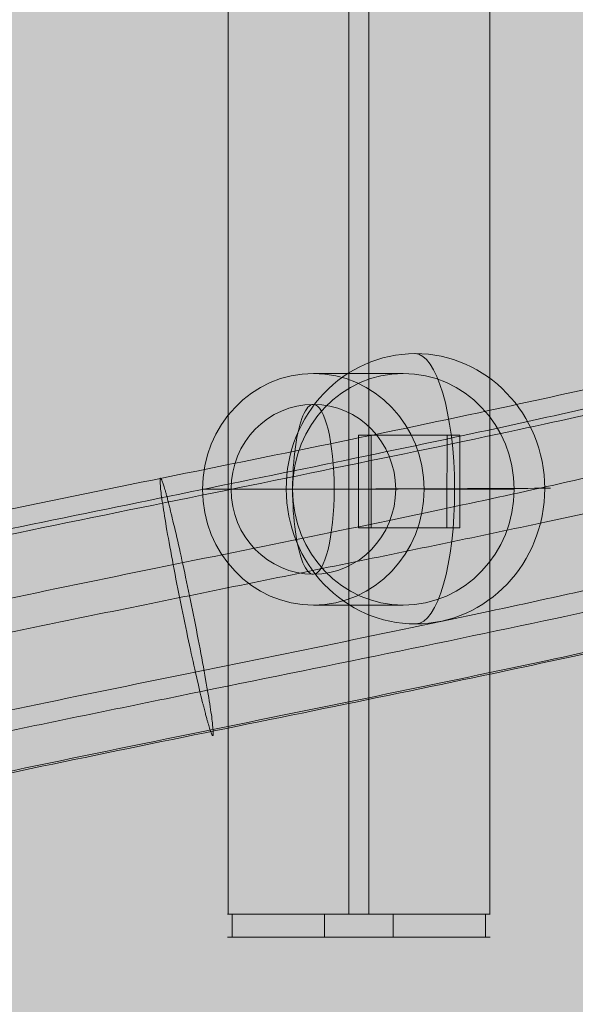
# Model space of a CAD drawing. Units: millimetres. Extents: x -10489 to -2439, y -6379 to 771.
# Drawn here: x -5359 to -5287, y -1884 to -1756 of the extents above; entities that cross this region are included whole.
import ezdxf

# ---------------------------------------------------------------- set-up
doc = ezdxf.new("R2010")
doc.units = ezdxf.units.MM
doc.header["$MEASUREMENT"] = 0
for name, color, linetype, lineweight in [('elevate - Level 25', 7, 'Continuous', 0), ('elevate - Level 26', 7, 'Continuous', 0), ('elevate - Level 27', 7, 'Continuous', 0), ('elevate3 - Level 25', 7, 'Continuous', 0), ('elevate_[ID]_1_[Material]_Unchanged_[Source]_Cell - Level 25', 7, 'Continuous', 0), ('Level 61', 7, 'Continuous', 0)]:
    doc.layers.add(name, color=color, linetype=linetype, lineweight=lineweight)

# ---------------------------------------------------------------- blocks, each defined once
blk = doc.blocks.new('elevate')
at = {"layer": 'elevate_[ID]_1_[Material]_Unchanged_[Source]_Cell - Level 25', "linetype": 'Continuous', "lineweight": 13, "extrusion": (0, 0, -1)}
blk.add_hatch(color=250, dxfattribs=at).paths.add_polyline_path([(5251.655382436501, -2420.849340173661), (5251.655382436501, -2390.849340173665), (5221.655382436494, -2390.849340173665), (5221.655382436494, -1690.849340173665), (5251.655382436501, -1690.849340173665), (5251.655382436501, -1660.849340173668), (5951.655382436501, -1660.849340173668), (5951.655382436501, -1690.849340173665), (5981.655382436508, -1690.849340173665), (5981.655382436508, -2390.849340173665), (5951.655382436501, -2390.849340173665), (5951.655382436501, -2420.849340173661)], flags=0)
blk = doc.blocks.new('From Smart Solid_242')
at = {"layer": 'elevate3 - Level 25', "color": 74, "linetype": 'Continuous', "lineweight": 13}
for points, knots in [([(0.8034477435921872, 179.9619997860148), (0.738117747517208, 179.9752827095419), (0.6770183596127026, 179.987705463918), (0.5040908158698585, 180.0228651682589), (0.3881527146440931, 180.0464377922883), (0.1688548647389325, 180.0910257970891), (0.05920843219973904, 180.1133193891062), (-0.2697225303581945, 180.1801989336473), (-0.4889987249480328, 180.2247836545746), (-1.14678710634962, 180.3585328881286), (-1.585259089009924, 180.44769247113), (-2.900459390826654, 180.7151514885225), (-3.776971616021001, 180.8934332558526), (-6.405204331342247, 181.4282150640875), (-8.155621050272202, 181.7846505814134), (-13.39813552783107, 182.8537993709431), (-16.88150391264662, 183.5663472092378), (-30.85021160599809, 186.4411554100711), (-41.14607809845256, 188.6002412545915), (-60.7642316874626, 192.9151996361038), (-70.0734812211831, 195.0674933919463), (-87.62144741408974, 199.4724051342105), (-95.76004407642813, 201.7170320239586), (-113.9595000550526, 207.4757739194765), (-122.4391842801006, 210.9777782042104), (-131.3847416534663, 216.904011079049), (-133.5105984182874, 219.3241222857212), (-134.8006569625895, 225.228586994313), (-132.2167330798738, 228.6997694044228), (-120.9702903715752, 235.5307644313907), (-112.4908189918888, 238.8856046109276), (-90.56907268788473, 245.6744568544711), (-77.0127542591581, 249.1025231206145), (-54.30741299249803, 254.2777005366731), (-46.23038560975419, 256.0302594311374), (-29.64437852877472, 259.5299636109398), (-21.14502941902174, 261.2752121237131), (-4.274466135771945, 264.7144598675741), (4.085292617381128, 266.4068138579994), (20.57944280328866, 269.7849687694313), (28.70989237753292, 271.4698815111706), (48.83065946910938, 275.7704999678845), (60.42196495415919, 278.3760195480402), (82.84201852943534, 283.9486502242519), (93.28419150723767, 286.9072872351783), (106.8774608920812, 291.6983700660264), (111.2950342434133, 293.5357057526917), (118.3280664097583, 297.2025771398999), (120.942181875449, 299.030348415215), (122.9681694593874, 301.2515625269875), (123.2853379885983, 301.6485505267719), (123.5570092632206, 302.0453425756984)], [0, 0, 0, 0, 0.0003570540658718487, 0.0003570540658718487, 0.000887635800022908, 0.000887635800022908, 0.001418217534173967, 0.001418217534173967, 0.002479381002476086, 0.002479381002476086, 0.004601707939080324, 0.004601707939080324, 0.0088463618122888, 0.0088463618122888, 0.01733566955870575, 0.01733566955870575, 0.03431428505153965, 0.03431428505153965, 0.08583560102979458, 0.08583560102979458, 0.1373569170080495, 0.1373569170080495, 0.1912201109853157, 0.1912201109853157, 0.2755277189497328, 0.2755277189497328, 0.3340746689250217, 0.3340746689250217, 0.4183822768894383, 0.4183822768894383, 0.500348006854843, 0.500348006854843, 0.5846556148192609, 0.5846556148192609, 0.627980357800976, 0.627980357800976, 0.6713051007826911, 0.6713051007826911, 0.7134589047649004, 0.7134589047649004, 0.7556127087471096, 0.7556127087471096, 0.8211852927155633, 0.8211852927155633, 0.8961253886878057, 0.8961253886878057, 0.9429629486680378, 0.9429629486680378, 0.9898005086482699, 0.9898005086482699, 1, 1, 1, 1]), ([(2.587181134054845, 188.7350167701129), (2.521851137981685, 188.7482996936405), (2.458937873929244, 188.7610912461291), (2.290519623197724, 188.7953341189905), (2.182668933342939, 188.8172623920684), (1.974157417173956, 188.8596572550086), (1.869905319922509, 188.880854023596), (1.557160867923812, 188.9444423404689), (1.348680353226882, 188.9868318997967), (0.7232930239424605, 189.113992620071), (0.3064404264869154, 189.1987558229177), (-0.9438457358637606, 189.453013593936), (-1.777007381472686, 189.6224774990251), (-4.274966084715743, 190.1307506239291), (-5.938236980819966, 190.4694406887407), (-10.91843719813915, 191.4850907335428), (-14.22575612778837, 192.1616263783772), (-27.47970543614883, 194.889334833754), (-37.23473890144214, 196.9350958038472), (-55.79204332351674, 201.0167127037014), (-64.58867706885394, 203.05071281144), (-81.13330659855728, 207.2037657606436), (-88.79993768699933, 209.3185887294507), (-105.9074320166365, 214.7318079078877), (-113.8579932917082, 218.0179682174353), (-122.2276435441026, 223.5626754219654), (-124.2135642990452, 225.8260217505524), (-125.4169274420537, 231.3336906095426), (-123.0041645434267, 234.5671022702531), (-112.5547015773336, 240.9140184521038), (-104.6818806354668, 244.0270041422418), (-84.38808575202167, 250.311703019604), (-71.84916830705788, 253.4816747661239), (-50.90144338454956, 258.2562426195148), (-43.45199739447798, 259.8725827745984), (-28.17217649076338, 263.0966635659597), (-20.34237862640111, 264.7044008161238), (-4.825017073133495, 267.8677836628012), (2.860899155136394, 269.4237180974417), (18.01507941592263, 272.5274187332197), (25.48417266508659, 274.0752973585695), (43.93931104700459, 278.019903848184), (54.58110890498483, 280.4121660325136), (75.11165201762651, 285.5151482129318), (84.67383204208363, 288.2247547951285), (97.10513099359467, 292.606289589809), (101.1460459970085, 294.2870588262322), (107.572955323616, 297.637889621245), (109.9630869804823, 299.3092462355989), (111.7528640961537, 301.271488355404), (111.9957545580419, 301.5678496255532), (112.2108924055919, 301.8640356930478)], [0, 0, 0, 0, 0.0003577199875982538, 0.0003577199875982538, 0.0008892912803012993, 0.0008892912803012993, 0.001420862573004345, 0.001420862573004345, 0.002484005158410436, 0.002484005158410436, 0.004610290329222618, 0.004610290329222618, 0.008862860670846982, 0.008862860670846982, 0.01736800135409571, 0.01736800135409571, 0.03437828272059316, 0.03437828272059316, 0.08599568824651682, 0.08599568824651682, 0.1376130937724405, 0.1376130937724405, 0.1915767450040876, 0.1915767450040876, 0.2760415904101444, 0.2760415904101444, 0.3346977330532387, 0.3346977330532387, 0.419162578459295, 0.419162578459295, 0.5012811781596274, 0.5012811781596274, 0.5857460235656848, 0.5857460235656848, 0.629151569121576, 0.629151569121576, 0.672557114677467, 0.672557114677467, 0.7147895373804961, 0.7147895373804961, 0.7570219600835252, 0.7570219600835252, 0.8227168398399137, 0.8227168398399137, 0.8977967024269542, 0.8977967024269542, 0.9447216165414306, 0.9447216165414306, 0.991646530655907, 0.991646530655907, 1, 1, 1, 1]), ([(3.119124537215612, 191.3512993500938), (3.053794541142452, 191.3645822736191), (2.988802534815477, 191.3777964769229), (2.825552033842541, 191.4109886405802), (2.726968283110182, 191.4310327384314), (2.530812461235655, 191.4709153677054), (2.432738126894037, 191.4908560194767), (2.138526710196857, 191.5506759861062), (1.942401214309029, 191.5905533122514), (1.354077921184398, 191.7101773352308), (0.9619333205255316, 191.7899160763093), (-0.214232974522929, 192.0291004791202), (-0.9979870769811896, 192.1885144779646), (-3.347741289569058, 192.6666303429793), (-4.912233267190459, 192.9852060299295), (-9.596178753847198, 193.9404351492876), (-12.70610008152289, 194.5765903163367), (-25.16424587460279, 197.140519658167), (-34.33013294479224, 199.0627484324816), (-51.75411732568955, 202.8950823520197), (-60.0145153296935, 204.8051788846949), (-75.5280884129188, 208.6994147857033), (-82.72008074533369, 210.6834084414972), (-98.74757343834972, 215.7548893331673), (-106.1944391260186, 218.8335891113209), (-114.0256175792583, 224.0215707073435), (-115.8848603467804, 226.1410402984909), (-117.0100902789545, 231.2911015136017), (-114.7526684064906, 234.3156601137655), (-104.9859639866354, 240.2478744589752), (-97.62443773852375, 243.1585474483873), (-78.66084391323693, 249.03130200856), (-66.93655782665337, 251.9953425957433), (-47.35856104204777, 256.4577113790044), (-40.39254993244322, 257.9691690543716), (-26.10648665502594, 260.9835535805544), (-18.7801257657502, 262.4879173232935), (-4.267944224692656, 265.4463832867891), (2.923262137829624, 266.902160947724), (17.10500475061963, 269.8066855330558), (24.09984295788399, 271.2562729855983), (41.3741175090172, 274.9484812946453), (51.35580335845588, 277.1922783711923), (70.59478815141756, 281.9742364362535), (79.57024988685498, 284.5172018443084), (91.24047422138938, 288.6304883187099), (95.03865693703573, 290.2100936538886), (101.079245591779, 293.3594869351659), (103.3292827181504, 294.9325206725018), (105.102877944114, 296.8770215874908), (105.3993496844769, 297.2536812334711), (105.6480723116338, 297.6300418920061)], [0, 0, 0, 0, 0.0003566753078150243, 0.0003566753078150243, 0.000886694208138319, 0.000886694208138319, 0.001416713108461614, 0.001416713108461614, 0.002476750909108203, 0.002476750909108203, 0.004596826510401383, 0.004596826510401383, 0.008836977712987741, 0.008836977712987741, 0.01731728011816046, 0.01731728011816046, 0.03427788492850589, 0.03427788492850589, 0.08574454780127858, 0.08574454780127858, 0.1372112106740513, 0.1372112106740513, 0.1910172673137678, 0.1910172673137678, 0.2752354429237595, 0.2752354429237595, 0.333720287097364, 0.333720287097364, 0.4179384627073551, 0.4179384627073551, 0.4998172445504018, 0.4998172445504018, 0.584035420160394, 0.584035420160394, 0.6273142048488628, 0.6273142048488628, 0.6705929895373314, 0.6705929895373314, 0.7127020773423279, 0.7127020773423279, 0.7548111651473244, 0.7548111651473244, 0.8203141906178958, 0.8203141906178958, 0.895174791163978, 0.895174791163978, 0.9419626665028626, 0.9419626665028626, 0.9887505418417473, 0.9887505418417473, 1, 1, 1, 1]), ([(-2.017081644329664, 166.0896644406562), (-2.082411640405553, 166.1029473641825), (-2.143934123567306, 166.115456142476), (-2.315809853219434, 166.1504019915039), (-2.429864552669642, 166.1735916779774), (-2.646658602461684, 166.2176705951035), (-2.755055908552094, 166.2397102037387), (-3.080247812897142, 166.3058294795976), (-3.297042396996403, 166.349909596712), (-3.947419231320964, 166.4821517454052), (-4.380994563605782, 166.5703155741171), (-5.681637995553501, 166.8348142344321), (-6.548623167849655, 167.0111581039812), (-9.148806884251826, 167.5402323665519), (-10.88123384172104, 167.893004457575), (-16.07190063797498, 168.9515788461754), (-19.52353392148962, 169.6576321156829), (-33.37544294576765, 172.5084027463377), (-43.61077795776782, 174.6546255028948), (-63.15791790233197, 178.9539617699704), (-72.45724915412302, 181.1036258493739), (-90.02542103418546, 185.5136096450251), (-98.19570834001206, 187.7663312808413), (-116.5073195977757, 193.5605617761335), (-125.0833672533836, 197.0976182587385), (-134.1546965202242, 203.1071722031004), (-136.3200211753519, 205.5672936584499), (-137.6352770920248, 211.5870840149248), (-135.0039270018569, 215.1390050136006), (-123.4498478518717, 222.1568558635643), (-114.7182037779357, 225.6154965076278), (-92.03015414666788, 232.6416619826091), (-77.9592116246613, 236.2018292744604), (-54.28437174295686, 241.5979823441535), (-45.84908836088744, 243.4284063041882), (-28.49086883056134, 247.0910588029822), (-19.582920482595, 248.9202707211405), (-1.860239849184836, 252.5332318587734), (6.936320831894591, 254.3140107927063), (24.3232968610846, 257.8750349884817), (32.90661340254519, 259.6537295394276), (54.19692711430253, 264.2043272317799), (66.48287565579267, 266.9654226610205), (90.33247092735928, 272.8933739956303), (101.4720787562028, 276.0480843232294), (116.0154703799044, 281.1740471830203), (120.749535229028, 283.1423685925638), (128.3010439675681, 287.0795705178066), (131.112457763802, 289.0440711026156), (133.6851024516673, 291.8646188324376), (134.2717284856044, 292.7196503734572), (134.6615925114975, 293.5760355941582), (134.6620981084716, 293.5771469335764), (134.6626033722841, 293.5782582734425)], [0, 0, 0, 0, 0.000353446200343496, 0.000353446200343496, 0.0008786666524602983, 0.0008786666524602983, 0.001403887104577101, 0.001403887104577101, 0.002454328008810705, 0.002454328008810705, 0.004555209817277915, 0.004555209817277915, 0.008756973434212334, 0.008756973434212334, 0.01716050066808117, 0.01716050066808117, 0.03396755513581884, 0.03396755513581884, 0.08496827214136798, 0.08496827214136798, 0.1359689891469171, 0.1359689891469171, 0.1892879205618091, 0.1892879205618091, 0.2727436392981621, 0.2727436392981621, 0.33069899953174, 0.33069899953174, 0.4141547182680925, 0.4141547182680925, 0.4952922225951017, 0.4952922225951017, 0.5787479413314555, 0.5787479413314555, 0.6216349079043044, 0.6216349079043044, 0.6645218744771532, 0.6645218744771532, 0.7062497338453305, 0.7062497338453305, 0.7479775932135077, 0.7479775932135077, 0.8128875966712841, 0.8128875966712841, 0.8870704577740971, 0.8870704577740971, 0.9334347459609602, 0.9334347459609602, 0.9797990341478234, 0.9797990341478234, 0.9999737850209787, 0.9999737850209787, 1, 1, 1, 1]), ([(2.532263803866044, 188.4649181709497), (2.466933807793794, 188.4782010944748), (2.399078507489321, 188.4919974639959), (2.242946150466196, 188.5237423634289), (2.157125601382177, 188.5411914179663), (1.97798375793991, 188.5776146633571), (1.88841505486289, 188.5958258757187), (1.619716457029426, 188.6504582819716), (1.440594073570537, 188.6868782450533), (0.903263809683267, 188.7961332123955), (0.5450928166173981, 188.8689632946518), (-0.5292179164616755, 189.0874338653725), (-1.245155626426822, 189.2330534374066), (-3.391723747124161, 189.669824151003), (-4.821108980977442, 189.960887940284), (-9.10079558389134, 190.8336687220944), (-11.94262176228858, 191.4149800076068), (-23.32496803096728, 193.7575060894101), (-31.70610873933947, 195.5151122976542), (-47.64097219452196, 199.0199009931407), (-55.20745556890961, 200.7695081300487), (-69.40448831076537, 204.3332644656341), (-76.00050901601298, 206.1526960881099), (-90.68995967561932, 210.8007885516356), (-97.5326332416098, 213.6285461093785), (-104.7281572677221, 218.3954207565018), (-106.4423105734213, 220.3479325665201), (-107.4784361825104, 225.0901724325022), (-105.3993706348592, 227.8825823957604), (-96.37189320179277, 233.3657964537965), (-89.55412957682893, 236.0631203559005), (-71.95553671183188, 241.5131535685744), (-61.0467701978423, 244.2719435668766), (-42.79304537936332, 248.4324740050149), (-36.28718135813688, 249.8441648403995), (-22.93088656262898, 252.6623561583708), (-16.06770762190627, 254.0716407720095), (-2.463979378349904, 256.8449086455346), (4.287972311127305, 258.2117531214176), (17.62170014104959, 260.9425858689031), (24.21082082912653, 262.3080522990147), (40.49378047064693, 265.7883766688824), (49.93972192793899, 267.9113846487508), (68.16221096426398, 272.4406869500451), (76.69754950274819, 274.8577401450152), (87.81732638240646, 278.7770159349523), (91.4460197985054, 280.2855689425764), (97.22350978128816, 283.297768410144), (99.38231802287737, 284.8059903351527), (101.1495360697436, 286.7434995451181), (101.4792803927648, 287.1757747900731), (101.7435114556811, 287.6078163241114)], [0, 0, 0, 0, 0.0003558953296487117, 0.0003558953296487117, 0.000884755183744451, 0.000884755183744451, 0.00141361503784019, 0.00141361503784019, 0.002471334746031669, 0.002471334746031669, 0.004586774162414626, 0.004586774162414626, 0.008817652995180541, 0.008817652995180541, 0.01727941066071237, 0.01727941066071237, 0.03420292599177602, 0.03420292599177602, 0.08555704147914195, 0.08555704147914195, 0.1369111569665079, 0.1369111569665079, 0.1905995504305719, 0.1905995504305719, 0.2746335575917161, 0.2746335575917161, 0.3329905070091766, 0.3329905070091766, 0.4170245141703202, 0.4170245141703202, 0.4987242433547652, 0.4987242433547652, 0.5827582505159101, 0.5827582505159101, 0.6259423930848322, 0.6259423930848322, 0.6691265356537542, 0.6691265356537542, 0.711143539234327, 0.711143539234327, 0.7531605428148999, 0.7531605428148999, 0.8185203261585983, 0.8185203261585983, 0.8932172214168077, 0.8932172214168077, 0.9399027809507771, 0.9399027809507771, 0.9865883404847464, 0.9865883404847464, 1, 1, 1, 1]), ([(-3.554711583468816, 158.5270725499254), (-3.620041579542885, 158.5403554734514), (-3.684347432846153, 158.5534301678131), (-3.849303709069318, 158.5869691504615), (-3.950952373357722, 158.6076364135258), (-4.151210994831672, 158.648353248419), (-4.251342817055047, 158.6687122464962), (-4.551744961755503, 158.7297909826164), (-4.752021962315666, 158.7705124625454), (-5.352872821488745, 158.8926838696639), (-5.753466539347755, 158.9741407642159), (-6.95527223627505, 159.2185393111426), (-7.756508703364489, 159.3815093337021), (-10.1598765573217, 159.8705346790498), (-11.76166649996412, 160.1967049916864), (-16.56214905834986, 161.1757015223054), (-19.75595834796331, 161.8290111618189), (-32.57701450696641, 164.4676287100745), (-42.06911649260473, 166.4578791459669), (-60.22142340015216, 170.4504089164718), (-68.87897529382917, 172.4515227227287), (-85.24332670205149, 176.5593220313333), (-92.87664387091627, 178.6635413532742), (-109.9971864938707, 184.0808893084472), (-118.0515822323305, 187.3995268375634), (-126.582724134646, 193.0512186365415), (-128.6285565573071, 195.3719250038305), (-129.8707674736315, 201.0573958344135), (-127.3866934107282, 204.4243470686806), (-116.4037299649735, 211.0953070258463), (-108.0830328695538, 214.3944286265782), (-86.37942869919334, 221.1157253732381), (-72.87654990199462, 224.5338347032778), (-50.07680736588827, 229.7305287952524), (-41.93803097572436, 231.4967326898223), (-25.16183465422364, 235.0365712656099), (-16.53537468881223, 236.8080323593801), (0.6531569269045576, 240.3121014073363), (9.200215170958472, 242.0423610001262), (26.12303580197386, 245.508315799419), (34.49338114673264, 247.2428124084622), (55.28562688273269, 251.6869529052147), (67.32453803160206, 254.3919837817625), (90.7448830893818, 260.2132425477189), (101.7263946466328, 263.3215029564435), (116.0996066204006, 268.3874843006695), (120.789739624819, 270.3367902637162), (128.2826705420475, 274.2434355695223), (131.0799699149711, 276.1966927336146), (133.4450054153185, 278.7896257995694), (133.9175660691762, 279.4249928139711), (134.2815741396143, 280.0608501210229)], [0, 0, 0, 0, 0.0003552804257233779, 0.0003552804257233779, 0.0008832265336326866, 0.0008832265336326866, 0.001411172641541996, 0.001411172641541996, 0.002467064857360613, 0.002467064857360613, 0.004578849288997849, 0.004578849288997849, 0.008802418152272319, 0.008802418152272319, 0.01724955587882126, 0.01724955587882126, 0.03414383133191914, 0.03414383133191914, 0.08540921891373374, 0.08540921891373374, 0.1366746064955483, 0.1366746064955483, 0.1902702389674451, 0.1902702389674451, 0.2741590550104144, 0.2741590550104144, 0.3324151772624757, 0.3324151772624757, 0.4163039933054444, 0.4163039933054444, 0.4978625644583305, 0.4978625644583305, 0.5817513805013004, 0.5817513805013004, 0.6248609109678271, 0.6248609109678271, 0.6679704414343537, 0.6679704414343537, 0.7099148494558392, 0.7099148494558392, 0.7518592574773244, 0.7518592574773244, 0.8171061143957824, 0.8171061143957824, 0.8916739508822741, 0.8916739508822741, 0.9382788486839241, 0.9382788486839241, 0.9848837464855741, 0.9848837464855741, 1, 1, 1, 1]), ([(0.0912306242980776, 176.4590771052108), (0.02590062822400796, 176.4723600287359), (-0.0438607724963731, 176.4865439474502), (-0.1952545671265398, 176.5173254002493), (-0.2725805444551952, 176.5330473190493), (-0.4404038546545053, 176.5671692125036), (-0.5243161248199613, 176.5842303093636), (-0.776053925839733, 176.6354140507246), (-0.9438804475812503, 176.6695371460762), (-1.447357138597908, 176.771908238414), (-1.783004434794748, 176.8401580418258), (-2.789880099986476, 177.0449146940073), (-3.461042692733827, 177.1814266180691), (-5.47383056203671, 177.5909751554786), (-6.814755708435769, 177.8640256269409), (-10.83124216975466, 178.683126835366), (-13.50050690885655, 179.229135528328), (-24.19831663475179, 181.4307816235798), (-32.09862020275159, 183.0873950676039), (-47.15394291094162, 186.3987195224536), (-54.32794957817987, 188.057302359284), (-67.80961724964345, 191.4414868784381), (-74.09871436389585, 193.1756777005385), (-88.12983133017497, 197.6154576690096), (-94.70952452352049, 200.3302620455754), (-101.646666781513, 204.9259644926435), (-103.3099140474678, 206.8158427813762), (-104.3154956529006, 211.418285768814), (-102.2998264591779, 214.1424354907481), (-93.45180252284626, 219.5166510129327), (-86.74663132054593, 222.1734425380828), (-69.33072002953304, 227.5669018778569), (-58.48849935476301, 230.3108785991708), (-40.24246001962456, 234.4696573055453), (-33.72322951745082, 235.8843885106064), (-20.3036835059911, 238.7159277632625), (-13.39106463244752, 240.1354276093075), (0.3476708305943248, 242.9362181733597), (7.183491190124187, 244.3200342846794), (20.7162936144523, 247.0916412073473), (27.41994078253538, 248.4807670855785), (44.03000150641947, 252.0310061354342), (53.69965245308231, 254.2036727838374), (72.43026657959217, 258.8592724417194), (81.24446655561133, 261.3535147010789), (92.7714039046914, 265.4162982426847), (96.5434200523141, 266.9836651655917), (102.5637797865047, 270.1224867010305), (104.8199408704231, 271.6972929561973), (106.2911251630148, 273.3102422531285), (106.323966476547, 273.3467291123584), (106.3563700192999, 273.3832175396944)], [0, 0, 0, 0, 0.0003603387320881429, 0.0003603387320881429, 0.0008958014746458514, 0.0008958014746458514, 0.00143126421720356, 0.00143126421720356, 0.002502189702318977, 0.002502189702318977, 0.004644040672549811, 0.004644040672549811, 0.00892774261301148, 0.00892774261301148, 0.01749514649393482, 0.01749514649393482, 0.03462995425578149, 0.03462995425578149, 0.08662523298138554, 0.08662523298138554, 0.1386205117069896, 0.1386205117069896, 0.192979212192848, 0.192979212192848, 0.2780623955620182, 0.2780623955620182, 0.3371479395683857, 0.3371479395683857, 0.4222311229375553, 0.4222311229375553, 0.5049508845464701, 0.5049508845464701, 0.590034067915641, 0.590034067915641, 0.6337573704803542, 0.6337573704803542, 0.6774806730450674, 0.6774806730450674, 0.7200222647296532, 0.7200222647296532, 0.762563856414239, 0.762563856414239, 0.8287396656974652, 0.8287396656974652, 0.9043691620295236, 0.9043691620295236, 0.9516375972346185, 0.9516375972346185, 0.9989060324397134, 0.9989060324397134, 1, 1, 1, 1]), ([(-3.468431494534343, 158.9514296247914), (-3.533761490609322, 158.9647125483175), (-3.600512573349079, 158.9782844078263), (-3.759390013355187, 159.0105874387652), (-3.850138459585651, 159.0290384445957), (-4.035865076078153, 159.066800545309), (-4.128731502604751, 159.0856822795413), (-4.407339281468012, 159.1423295340689), (-4.593089133335525, 159.1800971062335), (-5.150365838889229, 159.2934080315747), (-5.521919844916738, 159.3689595937619), (-6.636635613604085, 159.595647118766), (-7.3798513198808, 159.7468152318786), (-9.609275564960626, 160.2004458119386), (-11.09526121265299, 160.5030348340758), (-15.54881506863057, 161.4112755019639), (-18.51198001298872, 162.0174030730373), (-30.40525119195172, 164.465079266118), (-39.21527590060577, 166.3122802939417), (-56.06386227868006, 170.0180457239171), (-64.10891457672824, 171.8775720503593), (-79.30280607475652, 175.6915610825022), (-86.40143497646113, 177.648281095125), (-102.3127141293398, 182.6829892340147), (-109.8112431528261, 185.7718239572646), (-117.7523313558904, 191.0326182812976), (-119.6611705786017, 193.1968451663836), (-120.8190433247564, 198.496308871358), (-118.5031385144703, 201.6402863017779), (-108.2410474737162, 207.873394386492), (-100.4561730396035, 210.9612381318454), (-80.1262774578554, 217.2571169004341), (-67.45632526229565, 220.4650402159302), (-46.03787940067832, 225.3468984477113), (-38.38365937271556, 227.0080024279973), (-22.59693676120241, 230.3390489007106), (-14.46853925948108, 232.0082517531889), (1.732228107623996, 235.3109543108401), (9.796357007919141, 236.9434406805833), (25.77619882405361, 240.2162531252934), (33.68986803464668, 241.8560877481309), (53.35274463463247, 246.0588365552483), (64.76785511480648, 248.6234483167475), (86.98065828359631, 254.144565724891), (97.4224651805871, 257.0991669617324), (111.1039547661594, 261.9213438674838), (115.5759544213515, 263.7795688137871), (122.724434526097, 267.5066055945588), (125.3985320484953, 269.3730750334284), (127.2126162545128, 271.3619664893431), (127.3153037941338, 271.4786912537181), (127.4142166601059, 271.59543573171)], [0, 0, 0, 0, 0.0003596724073744335, 0.0003596724073744335, 0.0008941449925417076, 0.0008941449925417076, 0.001428617577708982, 0.001428617577708982, 0.00249756274804353, 0.00249756274804353, 0.004635453088712628, 0.004635453088712628, 0.008911233770050821, 0.008911233770050821, 0.01746279513272721, 0.01746279513272721, 0.03456591785807998, 0.03456591785807998, 0.08646504888673702, 0.08646504888673702, 0.138364179915394, 0.138364179915394, 0.1926223623544442, 0.1926223623544442, 0.2775482131286103, 0.2775482131286103, 0.3365244983884471, 0.3365244983884471, 0.4214503491626125, 0.4214503491626125, 0.5040171485263842, 0.5040171485263842, 0.5889429993005509, 0.5889429993005509, 0.6325854503928315, 0.6325854503928315, 0.676227901485112, 0.676227901485112, 0.7186908268721958, 0.7186908268721958, 0.7611537522592794, 0.7611537522592794, 0.8272071917463983, 0.8272071917463983, 0.9026968368828904, 0.9026968368828904, 0.9498778650907608, 0.9498778650907608, 0.9970588932986312, 0.9970588932986312, 1, 1, 1, 1]), ([(-2.413040600268687, 164.1422073324297), (-2.478370596341847, 164.1554902559558), (-2.54713790122787, 164.169472054657), (-2.70100301641105, 164.2007559774613), (-2.782762731173534, 164.2173793738787), (-2.956503235171112, 164.2527043865214), (-3.043376179448387, 164.2703674735046), (-3.304002234235668, 164.3233584767929), (-3.477762567064929, 164.3586881355031), (-3.99906561278749, 164.4646840838029), (-4.34663037525479, 164.5353573457865), (-5.389358055091179, 164.7474050317064), (-6.084554747971197, 164.8888056800088), (-8.169842209254966, 165.3131067175839), (-9.559630227789057, 165.5961070211404), (-13.72428305763424, 166.4454265654992), (-16.49443239961238, 167.0120705569686), (-27.60751403288759, 169.2991810454869), (-35.83517446300084, 171.0243034196874), (-51.55511996141649, 174.4818154730053), (-59.06178854232894, 176.2170041535817), (-73.21325936966514, 179.7693234765802), (-79.82789430271623, 181.5927534711095), (-94.6305088848103, 186.276653688175), (-101.603859848421, 189.1500339448019), (-108.979319351607, 194.0361118197297), (-110.7532721314537, 196.0480261326602), (-111.8277914867867, 200.9659899917081), (-109.6771144376289, 203.8846952704052), (-100.1595054188665, 209.6656111916855), (-92.9361625011179, 212.5305239298625), (-74.08747097915875, 218.36769490142), (-62.33297552187833, 221.3438293376027), (-42.47297969683768, 225.8704735384979), (-35.37176401710713, 227.4115758846181), (-20.72839656337146, 230.501358796932), (-13.18242633221962, 232.0509569384448), (1.848761389347601, 235.1152279588191), (9.334060251735536, 236.6305284382333), (24.1698095155898, 239.6690063368048), (31.52229616193472, 241.1925478343964), (49.78014075167357, 245.0949846888916), (60.40230207088734, 247.4813758294013), (81.05067054634765, 252.613644159092), (90.77295181348472, 255.3642548780331), (103.5127253404244, 259.8545145914686), (107.6818998970539, 261.5866999174136), (114.0601262834098, 264.9121251490585), (116.4082229561509, 266.50463666888), (118.0064101920289, 268.1013880253977)], [0, 0, 0, 0, 0.0003622023666004449, 0.0003622023666004449, 0.0009004344668713796, 0.0009004344668713796, 0.001438666567142315, 0.001438666567142315, 0.002515130767684184, 0.002515130767684184, 0.004668059168767923, 0.004668059168767923, 0.008973915970935402, 0.008973915970935402, 0.01758562957527036, 0.01758562957527036, 0.03480905678394026, 0.03480905678394026, 0.08707324969300793, 0.08707324969300793, 0.1393374426020756, 0.1393374426020756, 0.1939772806433733, 0.1939772806433733, 0.2795005054036657, 0.2795005054036657, 0.3388916337094237, 0.3388916337094237, 0.4244148584697156, 0.4244148584697156, 0.507562438097777, 0.507562438097777, 0.5930856628580702, 0.5930856628580702, 0.6370350978043324, 0.6370350978043324, 0.6809845327505946, 0.6809845327505946, 0.7237461451307416, 0.7237461451307416, 0.7665077575108885, 0.7665077575108885, 0.8330258212094117, 0.8330258212094117, 0.9090464654447102, 0.9090464654447102, 0.9565593680893175, 0.9565593680893175, 1, 1, 1, 1])]:
    blk.add_open_spline(points, degree=3, knots=knots, dxfattribs=at)
blk.add_rational_spline([(-2.120835279761195, 234.5245994005038), (1.115472912159021, 224.8862707395781), (-4.978055679106546, 256.7800025839213), (-8.214363871037676, 266.418331244847), (-11.4506720629679, 276.0566599057738), (-5.357143471682321, 244.1629280614297), (-2.120835279761195, 234.5245994005038)], [1, 0.3333333333333334, 0.3333333333333334, 1, 0.3333333333333334, 0.3333333333333334, 1], degree=3, knots=[0, 0, 0, 0, 0.5, 0.5, 0.5, 1, 1, 1, 1], dxfattribs=at)
blk = doc.blocks.new('elevate3_3')
at = {"layer": 'elevate3 - Level 25', "color": 74, "linetype": 'Continuous', "lineweight": 13}
blk.add_blockref('From Smart Solid_242', (-5332.6775, -2082.548), dxfattribs=at)
blk = doc.blocks.new('From Smart Solid_272')
at = {"layer": 'elevate - Level 25', "color": 156, "linetype": 'Continuous', "lineweight": 13}
for p, q in [((285.4398821058794, 231.016586688608), (287.0937919742091, 231.0137941146661)), ((296.9213888424911, 231.0124687533137), (298.5756186837571, 231.0096756391069)), ((285.4358484881814, 219.0165861069736), (287.0897582858597, 219.0137935331511)), ((296.9173691507449, 219.0124681481655), (298.5715988382344, 219.0096750342193))]:
    blk.add_line(p, q, dxfattribs=at)
for centre, major_axis, ratio, start_param, end_param in [((0.0001175634988612728, -28887.90771091017), (-961.2616599323308, -2851377.583507361), 9.666817996429868e-05, 1.581004558395207, 1.581008767106876), ((0.0001175635061372304, 231.4855488482397), (999.9999999999839, -0.4654049498404588), 0.0003507076360154231, -1.281330912310629, -1.269329263601252), ((0.0001175634915853152, -63104.4408172445), (-967.0292298919239, -2868485.849008403), 9.666817996429881e-05, 1.59287371942569, 1.592877903837552), ((0.0001175635061372304, 219.4855468106539), (1005.999999999987, -0.468197379539382), 0.0003507076360155836, -1.28139600798266, -1.269465959991813)]:
    blk.add_ellipse(centre, major_axis=major_axis, ratio=ratio, start_param=start_param, end_param=end_param, dxfattribs=at)
at = {"layer": 'elevate - Level 25', "color": 156, "linetype": 'Continuous', "lineweight": 13, "extrusion": (0, 0, -1)}
for centre, major_axis, ratio, start_param, end_param in [((0.0001175634988612728, -28887.90771091017), (-967.0292298912877, -2868485.849008406), 9.666817996429868e-05, 4.702237452137327, 4.702241635744742), ((0.0001175635061372304, 231.4855488482397), (1005.999999999985, -0.4681973795396615), 0.00035070763601549, 1.269461775579953, 1.281391824375245), ((0.0001175634915853152, -63104.4408172445), (-961.2616599316981, -2851377.583507363), 9.666817996429861e-05, 4.690174891363332, 4.69017910089402), ((0.0001175635061372304, 219.4855468106539), (999.999999999987, -0.4654049498402786), 0.0003507076360155725, 1.269333473131939, 1.281335121022298)]:
    blk.add_ellipse(centre, major_axis=major_axis, ratio=ratio, start_param=start_param, end_param=end_param, dxfattribs=at)
blk = doc.blocks.new('From Smart Solid_278')
at = {"layer": 'elevate - Level 26', "color": 7, "linetype": 'Continuous', "lineweight": 13}
for p, q in [((-16.99988243650296, 1.500159826335448), (17.00011756349704, 1.500159826339313)), ((-16.40560070258744, -1.499840173664552), (-16.40560070258744, 1.500159826335448)), ((-4.45548656768915, -1.499840173663642), (-4.455486567690969, 1.500159826336358)), ((4.455721694683234, -1.499840173662733), (4.455721694681415, 1.500159826337267)), ((16.40583582958152, -1.499840173660687), (16.40583582958152, 1.500159826339313)), ((17.00011756349704, -1.499840173660687), (-16.99988243650296, -1.499840173664552))]:
    blk.add_line(p, q, dxfattribs=at)
blk = doc.blocks.new('From Smart Solid_279')
at = {"layer": 'elevate - Level 26', "color": 253, "linetype": 'Continuous', "lineweight": 13}
blk.add_line((10.99992330567693, 0.0001598263363575825), (-11.00007669432307, 0.0001598263363575825), dxfattribs=at)
for major_axis, ratio, start_param, end_param in [((0, -11), 0.9696134812621288, 3.141592653589793, 6.283185307179586), ((0, -10.99999999999999), 0.2446419770904735, 3.141592653589814, 6.283185307179608)]:
    blk.add_ellipse((-7.669432307011448e-05, 0.0001598263363575825), major_axis=major_axis, ratio=ratio, start_param=start_param, end_param=end_param, dxfattribs=at)
at = {"layer": 'elevate - Level 26', "color": 253, "linetype": 'Continuous', "lineweight": 13, "extrusion": (0, 0, -1)}
for major_axis, ratio, start_param, end_param in [((0, -10.99999999999999), 0.9696134812621288, 3.141592653589793, 6.283185307179586), ((0, 11), 0.2446419770904739, -2.131628207280301e-14, 3.141592653589772)]:
    blk.add_ellipse((-7.669432307011448e-05, 0.0001598263363575825), major_axis=major_axis, ratio=ratio, start_param=start_param, end_param=end_param, dxfattribs=at)
blk = doc.blocks.new('From Smart Solid_280')
at = {"layer": 'elevate - Level 26', "color": 7, "linetype": 'Continuous', "lineweight": 13}
for p, q in [((-5.824576694322786, 15.00015982633636), (5.824684418257675, 15.00015982633636)), ((-20.17436569526399, 0.0001598263363575825), (-8.525104582684435, 0.0001598263363575825)), ((8.525212306618414, 0.0001598263363575825), (20.17447341919888, 0.0001598263363575825)), ((-5.824576694322786, -14.99984017366364), (5.824684418257675, -14.99984017366364))]:
    blk.add_line(p, q, dxfattribs=at)
blk.add_ellipse((-5.824576694322786, 0.0001598263363575825), major_axis=(0, -14.99999999999999), ratio=0.9566526000627573, dxfattribs=at)
at = {"layer": 'elevate - Level 26', "color": 7, "linetype": 'Continuous', "lineweight": 13, "extrusion": (0, 0, -1)}
blk.add_ellipse((5.824684418257675, 0.0001598263363575825), major_axis=(0, -14.99999999999999), ratio=0.9566526000627573, dxfattribs=at)
blk = doc.blocks.new('From Smart Solid_283')
at = {"layer": 'elevate - Level 27', "color": 18, "linetype": 'Continuous', "lineweight": 13}
for p, q in [((-96.71676157709408, 169.0001598263364), (-96.71676157709226, 424.0001598263364)), ((-81.06432195368234, 169.0001598263364), (-81.06432195368052, 424.0001598263364)), ((-78.46844291932666, 169.0001598263364), (-78.46844291932484, 424.0001598263364)), ((-62.81600329591492, 169.0001598263364), (-62.81600329591311, 424.0001598263364)), ((-62.7663824365045, 169.0001598263364), (-96.7663824365045, 169.0001598263364))]:
    blk.add_line(p, q, dxfattribs=at)
blk = doc.blocks.new('From Smart Solid_309')
at = {"layer": 'elevate - Level 26', "color": 7, "linetype": 'Continuous', "lineweight": 13}
blk.add_ellipse((-0.3768464192808096, 3.024289799213875e-05), major_axis=(-0.0357034426442603, 17.49996357893877), ratio=0.9569698830033758, dxfattribs=at)
for major_axis, ratio, start_param, end_param in [((-0.07301212340311786, 17.49984769161824), 0.2901866511647709, 4.711770320360184, 6.282566647155058), ((17.49986051724922, 0.0698704288071705), 0.0005920390868031337, 5.006810909401357, 6.577607236196231)]:
    blk.add_ellipse((-0.3768464192808096, 3.024289799213875e-05), major_axis=major_axis, ratio=ratio, start_param=start_param, end_param=end_param, dxfattribs=at)
at = {"layer": 'elevate - Level 26', "color": 7, "linetype": 'Continuous', "lineweight": 13, "extrusion": (0, 0, -1)}
for major_axis, ratio, start_param, end_param in [((-17.49986051724923, -0.06987042880717068), 0.0005920390868032397, 4.417967051368024, 5.988763378162897), ((0.0730121234031161, -17.49984769161824), 0.2901866511647712, 4.713007640409196, 6.28380396720407)]:
    blk.add_ellipse((-0.3768464192808096, 3.024289799213875e-05), major_axis=major_axis, ratio=ratio, start_param=start_param, end_param=end_param, dxfattribs=at)
blk = doc.blocks.new('elevate_3')
at = {"layer": 'elevate - Level 25', "color": 156, "linetype": 'Continuous', "lineweight": 13}
blk.add_blockref('From Smart Solid_272', (-5601.0305, -2040.8495), dxfattribs=at)
at = {"layer": 'elevate - Level 26', "color": 7, "linetype": 'Continuous', "lineweight": 13}
for name, p in [('From Smart Solid_309', (-5307.821, -1816.7795)), ('From Smart Solid_280', (-5315.599, -1816.8495)), ('From Smart Solid_278', (-5315.5305, -1873.3495))]:
    blk.add_blockref(name, p, dxfattribs=at)
at = {"layer": 'elevate - Level 26', "color": 253, "linetype": 'Continuous', "lineweight": 13}
blk.add_blockref('From Smart Solid_279', (-5321.4235, -1816.8495), dxfattribs=at)
at = {"layer": 'elevate - Level 27', "color": 18, "linetype": 'Continuous', "lineweight": 13}
blk.add_blockref('From Smart Solid_283', (-5235.764, -2040.8495), dxfattribs=at)

msp = doc.modelspace()

# ---------------------------------------------------------------- block references
at = {"layer": 'Level 61', "color": 7, "linetype": 'Continuous', "lineweight": 0}
for name in ['elevate_3', 'elevate', 'elevate3_3']:
    msp.add_blockref(name, (0, 0), dxfattribs=at)

doc.saveas('drawing.dxf')
